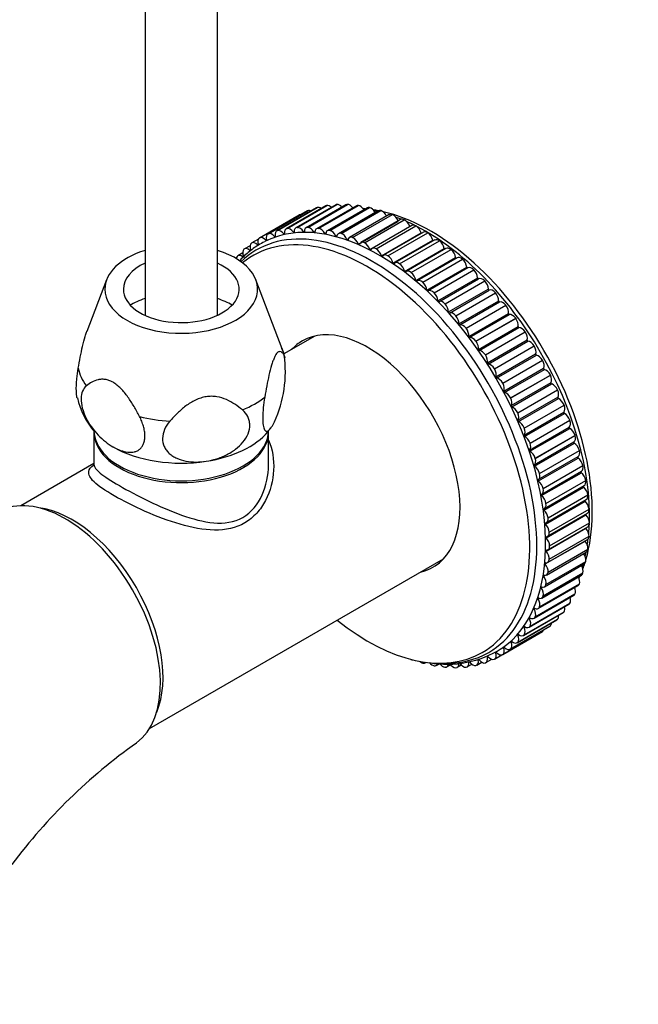
# Model space of a CAD drawing. Units: millimetres. Extents: x 0 to 837, y 0 to 1618.
# Drawn here: x 193 to 270, y 127 to 249 of the extents above; entities that cross this region are included whole.
import ezdxf
from ezdxf import colors
from ezdxf.entities.mleader import LeaderData, LeaderLine
from ezdxf.math import Vec2, Vec3

# ---------------------------------------------------------------- set-up
doc = ezdxf.new("R2010")
doc.units = ezdxf.units.MM
doc.layers.add('DV7_Défaut', color=7, linetype='Continuous')
doc.layers.add('Défaut', color=7, linetype='Continuous')

# ---------------------------------------------------------------- blocks, each defined once
blk = doc.blocks.new('_DOT')
at = {"color": 0}
blk.add_line((0, 0), (-1, 0), dxfattribs=at)
at = {"color": 0, "const_width": 0.333}
blk.add_lwpolyline([(-0.1665, 0, 1), (0.1665, 0, 1)], format="xyb", close=True, dxfattribs=at)
blk = doc.blocks.new('SE6')
at = {"layer": 'DV7_Défaut', "color": 7, "linetype": 'Continuous'}
for p, q in [((208.36, 590.23), (208.36, 212.62)), ((217.36, 212.62), (217.36, 590.23)), ((228.58, 225.6), (223.63, 222.74)), ((223.67, 222.76), (228.62, 225.62)), ((223.68, 222.76), (228.63, 225.62)), ((229.69, 225.98), (224.74, 223.12)), ((224.82, 223.16), (229.77, 226.01)), ((224.82, 223.16), (229.77, 226.01)), ((230.85, 226.24), (225.91, 223.38)), ((226.02, 223.42), (230.97, 226.28)), ((226.03, 223.42), (230.98, 226.28)), ((232.07, 226.37), (227.12, 223.51)), ((227.28, 223.56), (232.23, 226.41)), ((227.29, 223.56), (232.24, 226.41)), ((233.34, 226.37), (228.39, 223.51)), ((228.59, 223.56), (233.54, 226.42)), ((228.59, 223.56), (233.54, 226.42)), ((228.62, 225.62), (228.63, 225.62)), ((234.64, 226.25), (229.69, 223.39)), ((229.77, 226.01), (229.77, 226.01)), ((229.94, 223.43), (234.89, 226.29)), ((229.94, 223.43), (234.89, 226.29)), ((230.97, 226.28), (230.98, 226.28)), ((235.98, 226), (231.03, 223.14)), ((231.33, 223.18), (236.28, 226.04)), ((231.33, 223.18), (236.28, 226.04)), ((232.23, 226.41), (232.24, 226.41)), ((237.35, 225.63), (232.4, 222.77)), ((232.74, 222.79), (237.69, 225.65)), ((232.75, 222.79), (237.7, 225.65)), ((233.54, 226.42), (233.54, 226.42)), ((234.89, 226.29), (234.89, 226.29)), ((236.28, 226.04), (236.28, 226.04)), ((237.69, 225.65), (237.7, 225.65)), ((222.59, 222.24), (227.54, 225.1)), ((222.6, 222.24), (227.55, 225.1)), ((227.54, 225.1), (227.55, 225.1)), ((238.74, 225.14), (233.79, 222.28)), ((234.18, 222.28), (239.13, 225.14)), ((234.18, 222.28), (239.13, 225.14)), ((234.9, 221.49), (239.85, 224.35)), ((240.15, 224.52), (235.2, 221.66)), ((235.64, 221.65), (240.59, 224.51)), ((235.64, 221.65), (240.59, 224.5)), ((239.13, 225.14), (239.13, 225.14)), ((240.59, 224.51), (240.59, 224.5)), ((224.82, 223.16), (224.82, 223.16)), ((226.02, 223.42), (226.03, 223.42)), ((226.81, 222.95), (226.92, 223.01)), ((227.28, 223.56), (227.29, 223.56)), ((228.07, 223.03), (228.18, 223.09)), ((228.59, 223.56), (228.59, 223.56)), ((229.37, 222.97), (229.49, 223.04)), ((229.94, 223.43), (229.94, 223.43)), ((230.71, 222.79), (230.85, 222.87)), ((231.33, 223.18), (231.33, 223.18)), ((236.33, 220.82), (241.28, 223.67)), ((241.56, 223.79), (236.61, 220.93)), ((237.1, 220.89), (242.05, 223.75)), ((237.1, 220.89), (242.05, 223.75)), ((237.76, 220.02), (242.71, 222.88)), ((242.98, 222.95), (238.03, 220.09)), ((238.56, 220.01), (243.51, 222.87)), ((238.56, 220.02), (243.51, 222.87)), ((242.05, 223.75), (242.05, 223.75)), ((243.51, 222.87), (243.51, 222.87)), ((222.46, 222.1), (221.62, 221.62)), ((222.59, 222.24), (222.6, 222.24)), ((223.37, 221.97), (223.46, 222.02)), ((223.67, 222.76), (223.68, 222.76)), ((224.45, 222.42), (224.55, 222.48)), ((225.6, 222.75), (225.7, 222.81)), ((232.08, 222.48), (232.24, 222.57)), ((232.74, 222.79), (232.75, 222.79)), ((233.48, 222.05), (233.67, 222.16)), ((234.18, 222.28), (234.18, 222.28)), ((235.64, 221.65), (235.64, 221.65)), ((239.19, 219.11), (244.14, 221.97)), ((244.39, 221.99), (239.44, 219.13)), ((240.02, 219.03), (244.97, 221.89)), ((240.02, 219.03), (244.97, 221.88)), ((244.97, 221.89), (244.97, 221.88)), ((220.65, 220.83), (220.65, 220.83)), ((221.42, 221.28), (220.72, 220.88)), ((221.4, 220.7), (221.48, 220.75)), ((221.59, 221.6), (221.59, 221.6)), ((222.35, 221.39), (222.43, 221.45)), ((237.1, 220.89), (237.1, 220.89)), ((240.62, 218.09), (245.57, 220.95)), ((245.78, 220.93), (240.83, 218.07)), ((241.47, 217.93), (246.42, 220.79)), ((241.47, 217.93), (246.42, 220.79)), ((246.42, 220.79), (246.42, 220.79)), ((219.8, 219.95), (219.8, 219.95)), ((220.51, 220.38), (219.89, 220.03)), ((220.52, 219.88), (220.61, 219.93)), ((238.56, 220.02), (238.56, 220.01)), ((242.03, 216.97), (246.98, 219.83)), ((247.16, 219.77), (242.21, 216.91)), ((242.9, 216.73), (247.85, 219.59)), ((242.9, 216.73), (247.85, 219.59)), ((247.85, 219.59), (247.85, 219.59)), ((240.02, 219.03), (240.02, 219.03)), ((243.42, 215.75), (248.37, 218.61)), ((248.52, 218.51), (243.57, 215.66)), ((244.3, 215.43), (249.25, 218.29)), ((244.3, 215.43), (249.25, 218.29)), ((249.25, 218.29), (249.25, 218.29)), ((203.58, 217.05), (201.12, 210.62)), ((225.43, 208.46), (222.13, 217.05)), ((241.47, 217.93), (241.47, 217.93)), ((242.9, 216.73), (242.9, 216.73)), ((244.78, 214.44), (249.73, 217.29)), ((244.9, 214.32), (249.85, 217.17)), ((245.67, 214.04), (250.62, 216.9)), ((245.67, 214.04), (250.62, 216.9)), ((250.62, 216.9), (250.62, 216.9)), ((246.1, 213.04), (251.05, 215.89)), ((246.22, 212.91), (251.17, 215.76)), ((244.3, 215.43), (244.3, 215.43)), ((247, 212.56), (251.95, 215.42)), ((247, 212.57), (251.95, 215.42)), ((247.39, 211.55), (252.34, 214.41)), ((247.5, 211.42), (252.45, 214.28)), ((251.95, 215.42), (251.95, 215.42)), ((245.67, 214.04), (245.67, 214.04)), ((248.28, 211.01), (253.23, 213.87)), ((248.28, 211.01), (253.23, 213.87)), ((253.23, 213.87), (253.23, 213.87)), ((247, 212.57), (247, 212.56)), ((248.62, 210), (253.57, 212.86)), ((248.73, 209.86), (253.68, 212.71)), ((249.51, 209.39), (254.46, 212.25)), ((249.52, 209.39), (254.47, 212.24)), ((254.46, 212.25), (254.47, 212.24)), ((248.28, 211.01), (248.28, 211.01)), ((249.81, 208.38), (254.76, 211.24)), ((249.91, 208.23), (254.86, 211.09)), ((229.47, 210.05), (225.64, 207.84)), ((249.51, 209.39), (249.52, 209.39)), ((250.69, 207.7), (255.64, 210.56)), ((250.69, 207.7), (255.64, 210.56)), ((250.93, 206.7), (255.88, 209.56)), ((251.03, 206.55), (255.98, 209.41)), ((255.64, 210.56), (255.64, 210.56)), ((251.8, 205.96), (256.75, 208.82)), ((251.81, 205.96), (256.75, 208.82)), ((256.75, 208.82), (256.75, 208.82)), ((250.69, 207.7), (250.69, 207.7)), ((251.99, 204.97), (256.94, 207.83)), ((252.08, 204.81), (257.03, 207.67)), ((252.85, 204.17), (257.8, 207.03)), ((252.85, 204.17), (257.8, 207.03)), ((257.8, 207.03), (257.8, 207.03)), ((251.8, 205.96), (251.81, 205.96)), ((252.98, 203.2), (257.93, 206.06)), ((253.07, 203.04), (258.02, 205.9)), ((253.82, 202.34), (258.77, 205.2)), ((253.82, 202.35), (258.77, 205.2)), ((258.77, 205.2), (258.77, 205.2)), ((252.85, 204.17), (252.85, 204.17)), ((253.9, 201.4), (258.85, 204.25)), ((253.98, 201.23), (258.93, 204.09)), ((254.71, 200.49), (259.66, 203.35)), ((254.71, 200.49), (259.66, 203.35)), ((259.66, 203.35), (259.66, 203.35)), ((253.82, 202.35), (253.82, 202.34)), ((254.74, 199.57), (259.69, 202.43)), ((254.81, 199.4), (259.76, 202.26)), ((255.52, 198.61), (260.47, 201.47)), ((255.52, 198.61), (260.47, 201.47)), ((260.47, 201.47), (260.47, 201.47)), ((254.71, 200.49), (254.71, 200.49)), ((255.5, 197.72), (260.45, 200.58)), ((255.56, 197.56), (260.51, 200.42)), ((256.25, 196.72), (261.2, 199.58)), ((256.25, 196.73), (261.2, 199.58)), ((261.2, 199.58), (261.2, 199.58)), ((223.87, 198.45), (224, 198.62)), ((255.52, 198.61), (255.52, 198.61)), ((256.17, 195.87), (261.12, 198.73)), ((256.22, 195.71), (261.17, 198.56)), ((202.01, 198.08), (202.01, 194.05)), ((223.61, 198.11), (223.75, 198.3)), ((223.71, 194.05), (223.71, 198.08)), ((256.88, 194.83), (261.83, 197.69)), ((256.88, 194.84), (261.83, 197.69)), ((261.83, 197.69), (261.83, 197.69)), ((256.25, 196.73), (256.25, 196.72)), ((256.75, 194.02), (261.7, 196.88)), ((256.8, 193.85), (261.75, 196.71)), ((256.88, 194.84), (256.88, 194.83)), ((257.26, 192.19), (262.21, 195.05)), ((257.28, 192.02), (262.23, 194.87)), ((257.43, 192.95), (262.38, 195.81)), ((257.43, 192.95), (262.38, 195.81)), ((262.38, 195.81), (262.38, 195.81)), ((202.01, 194.19), (192.91, 188.94)), ((257.87, 191.08), (262.82, 193.94)), ((257.87, 191.08), (262.82, 193.94)), ((262.82, 193.94), (262.82, 193.94)), ((257.43, 192.95), (257.43, 192.95)), ((257.67, 190.2), (262.62, 193.05)), ((257.69, 190.39), (262.64, 193.24)), ((257.87, 191.08), (257.87, 191.08)), ((257.96, 188.41), (262.91, 191.26)), ((258.03, 188.6), (262.98, 191.46)), ((258.22, 189.24), (263.17, 192.1)), ((258.22, 189.24), (263.17, 192.09)), ((263.17, 192.1), (263.17, 192.09)), ((258.48, 187.43), (263.43, 190.29)), ((258.48, 187.43), (263.43, 190.28)), ((263.43, 190.29), (263.43, 190.28)), ((258.15, 186.65), (263.1, 189.51)), ((258.22, 189.24), (258.22, 189.24)), ((258.28, 186.85), (263.23, 189.71)), ((258.24, 184.94), (263.19, 187.8)), ((258.42, 185.14), (263.37, 188)), ((258.48, 187.43), (258.48, 187.43)), ((258.63, 185.66), (263.58, 188.52)), ((258.63, 185.66), (263.58, 188.51)), ((263.58, 188.52), (263.58, 188.51)), ((258.24, 183.29), (263.19, 186.15)), ((258.47, 183.48), (263.42, 186.34)), ((258.68, 183.94), (263.63, 186.8)), ((258.68, 183.94), (263.63, 186.8)), ((263.63, 186.8), (263.63, 186.8)), ((258.63, 185.66), (258.63, 185.66)), ((258.63, 182.28), (263.58, 185.14)), ((258.63, 182.28), (263.58, 185.14)), ((263.58, 185.14), (263.58, 185.14)), ((258.14, 181.7), (263.09, 184.55)), ((258.42, 181.88), (263.37, 184.73)), ((258.68, 183.94), (258.68, 183.94)), ((258.28, 180.33), (263.22, 183.19)), ((258.48, 180.68), (263.43, 183.54)), ((258.48, 180.69), (263.43, 183.54)), ((263.43, 183.54), (263.43, 183.54)), ((208.91, 161.23), (245.47, 182.33)), ((258.03, 178.86), (262.98, 181.72)), ((258.22, 179.16), (263.17, 182.02)), ((258.22, 179.16), (263.17, 182.02)), ((258.63, 182.28), (258.63, 182.28)), ((263.17, 182.02), (263.17, 182.02)), ((257.69, 177.47), (262.64, 180.33)), ((257.87, 177.73), (262.82, 180.58)), ((257.87, 177.72), (262.82, 180.58)), ((257.93, 180.17), (258.14, 180.29)), ((258.48, 180.69), (258.48, 180.68)), ((262.82, 180.58), (262.82, 180.58)), ((257.26, 176.17), (262.21, 179.02)), ((257.43, 176.37), (262.38, 179.23)), ((257.43, 176.37), (262.38, 179.23)), ((257.63, 178.73), (257.8, 178.82)), ((258.22, 179.16), (258.22, 179.16)), ((262.38, 179.23), (262.38, 179.23)), ((256.74, 174.95), (261.68, 177.81)), ((256.88, 175.11), (261.83, 177.97)), ((256.88, 175.12), (261.83, 177.97)), ((257.87, 177.73), (257.87, 177.72)), ((261.83, 177.97), (261.83, 177.97)), ((256.12, 173.83), (261.07, 176.69)), ((256.25, 173.96), (261.2, 176.82)), ((256.25, 173.96), (261.2, 176.82)), ((257.24, 177.36), (257.38, 177.44)), ((257.43, 176.37), (257.43, 176.37)), ((261.2, 176.82), (261.2, 176.82)), ((255.42, 172.82), (260.37, 175.68)), ((255.52, 172.91), (260.47, 175.77)), ((255.52, 172.91), (260.47, 175.77)), ((256.75, 176.09), (256.88, 176.16)), ((256.88, 175.12), (256.88, 175.11)), ((260.47, 175.77), (260.47, 175.77)), ((253.77, 171.11), (258.72, 173.97)), ((253.82, 171.14), (258.77, 174)), ((253.82, 171.15), (258.77, 174)), ((254.64, 171.91), (259.59, 174.77)), ((254.71, 171.97), (259.66, 174.83)), ((254.71, 171.97), (259.66, 174.83)), ((255.5, 173.83), (255.6, 173.89)), ((256.17, 174.91), (256.28, 174.97)), ((256.25, 173.96), (256.25, 173.96)), ((258.77, 174), (258.77, 174)), ((259.66, 174.83), (259.66, 174.83)), ((252.83, 170.43), (257.78, 173.29)), ((252.85, 170.44), (257.8, 173.3)), ((252.85, 170.44), (257.8, 173.3)), ((254.74, 172.86), (254.84, 172.92)), ((255.52, 172.91), (255.52, 172.91)), ((257.8, 173.3), (257.8, 173.3)), ((253.9, 172), (254, 172.05)), ((254.71, 171.97), (254.71, 171.97)), ((251.83, 169.87), (252.73, 170.39)), ((251.99, 170.63), (252.08, 170.68)), ((252.85, 170.44), (252.85, 170.44)), ((252.98, 171.25), (253.08, 171.31)), ((253.82, 171.15), (253.82, 171.14)), ((241.47, 169.82), (241.47, 169.82)), ((242.9, 169.37), (242.89, 169.37)), ((243.21, 169.4), (243.33, 169.47)), ((244.3, 169.05), (244.3, 169.05)), ((244.57, 169.09), (244.99, 169.33)), ((245.89, 168.91), (246.36, 169.17)), ((247.18, 168.85), (247.69, 169.14)), ((248.42, 168.92), (248.99, 169.24)), ((249.51, 169.07), (249.51, 169.07)), ((249.61, 169.11), (250.25, 169.48)), ((249.81, 169.74), (249.89, 169.79)), ((250.69, 169.4), (250.69, 169.4)), ((250.75, 169.43), (251.48, 169.85)), ((250.93, 170.12), (251.02, 170.17)), ((251.8, 169.86), (251.8, 169.86)), ((245.67, 168.86), (245.66, 168.86)), ((247, 168.8), (247, 168.8)), ((248.28, 168.87), (248.28, 168.87))]:
    blk.add_line(p, q, dxfattribs=at)
for centre, radius, start, end in [((233.91, 213.56), 12.44, 81.8206, 82.5474), ((233.91, 213.56), 12.44, 74.7494, 76.2949), ((221.38, 206.55), 4.45, 9.3747, 25.8782), ((211.07, 205.56), 14.74, 335.2056, 8.2006), ((209.42, 204.53), 9.73, 192.9671, 221.029), ((250.77, 184.35), 12.37, 345.6523, 347.1868), ((250.77, 184.35), 12.37, 339.2856, 340.0904), ((245.95, 181.88), 12.64, 259.9364, 302.1052), ((247.45, 102.75), 69.47, 125.3123, 143.2213)]:
    blk.add_arc(centre, radius, start, end, dxfattribs=at)
for centre, major_axis, start_param, end_param in [((237.46, 196.19), (14.65, -25.37), 0.03957, 3.112781), ((229.08, 224.73), (0.5, -0.866), 3.063916, 3.141593), ((229.08, 224.74), (-0.5, 0.866), 5.600834, 6.205403), ((230.19, 225.11), (0.5, -0.866), 2.99487, 3.141593), ((230.19, 225.12), (-0.5, 0.866), 5.406352, 6.136357), ((231.35, 225.37), (0.5, -0.866), 2.925824, 3.141593), ((231.36, 225.37), (-0.5, 0.866), 5.241542, 6.067311), ((232.57, 225.5), (0.5, -0.866), 2.856778, 3.141593), ((232.57, 225.5), (-0.5, 0.866), 5.093957, 5.998265), ((233.84, 225.51), (0.5, -0.866), 2.787732, 3.141593), ((233.84, 225.51), (-0.5, 0.866), 4.957786, 5.929219), ((235.14, 225.38), (0.5, -0.866), 2.718686, 3.141593), ((235.14, 225.38), (0.5, -0.866), 1.688179, 2.71858), ((236.48, 225.14), (0.5, -0.866), 2.64964, 3.141593), ((236.48, 225.14), (0.5, -0.866), 1.56629, 2.649534), ((243.83, 199.86), (14.25, -24.68), -3.600218, -3.568292), ((237.85, 224.76), (0.5, -0.866), 2.580594, 3.141593), ((237.85, 224.76), (0.5, -0.866), 1.449157, 2.580488), ((243.83, 199.86), (14.25, -24.68), 0.503979, 2.651897), ((228.04, 224.23), (-0.5, 0.866), 5.864594, 6.274449), ((243.21, 199.51), (14.44, -25.02), -3.704477, -3.699478), ((239.24, 224.27), (0.5, -0.866), 2.511548, 3.141593), ((239.24, 224.27), (0.5, -0.866), 1.337097, 2.511442), ((243.21, 199.51), (14.44, -25.02), -3.78101, -3.746724), ((240.65, 223.66), (0.5, -0.866), 2.442502, 3.141593), ((240.65, 223.66), (0.5, -0.866), 1.268051, 2.442396), ((243.21, 199.51), (14.44, -25.02), -3.860898, -3.813001), ((236.66, 195.73), (14.44, -25.02), 0, 3.28623), ((236.05, 195.37), (14.25, -24.68), 0, 3.238942), ((224.14, 221.88), (-0.5, 0.866), 5.031058, 6.205403), ((225.24, 222.26), (0.5, -0.866), 2.99487, 4.169215), ((225.24, 222.26), (-0.5, 0.866), 4.962012, 6.136357), ((226.41, 222.51), (0.5, -0.866), 2.925824, 4.100169), ((226.41, 222.51), (-0.5, 0.866), 4.892966, 6.067311), ((226.85, 223), (-0.05, 0.0866), 1.751373, 4.031123), ((227.62, 222.64), (0.5, -0.866), 2.856778, 4.031123), ((227.62, 222.64), (-0.5, 0.866), 4.82392, 5.998265), ((228.11, 223.06), (-0.05, 0.0866), 1.682327, 3.962077), ((228.89, 222.65), (0.5, -0.866), 2.787732, 3.962077), ((228.89, 222.65), (-0.5, 0.866), 4.754874, 5.929219), ((229.42, 223.01), (-0.05, 0.0866), 1.613281, 3.893031), ((230.19, 222.53), (0.5, -0.866), 2.718686, 3.893031), ((230.19, 222.53), (-0.5, 0.866), 4.685828, 5.860173), ((231.53, 222.28), (0.5, -0.866), 2.64964, 3.823985), ((231.54, 222.28), (-0.5, 0.866), 4.616782, 5.791127), ((232.9, 221.91), (0.5, -0.866), 2.580594, 3.754939), ((241.34, 223.67), (-0.05, 0.0866), 1.268051, 1.675871), ((242.06, 222.92), (0.5, -0.866), 2.373456, 3.141593), ((242.06, 222.92), (0.5, -0.866), 1.199005, 2.373351), ((243.21, 199.51), (14.44, -25.02), 0.747682, 2.406958), ((242.77, 222.87), (-0.05, 0.0866), 1.199005, 1.961315), ((243.48, 222.08), (0.5, -0.866), 2.30441, 3.141593), ((243.48, 222.08), (0.5, -0.866), 1.129959, 2.304305), ((222.12, 220.75), (0.5, -0.866), 2.027557, 3.201902), ((223.09, 221.37), (0.5, -0.866), 3.132962, 4.307307), ((223.09, 221.37), (-0.5, 0.866), 5.100104, 6.274449), ((224.13, 221.88), (0.5, -0.866), 3.063916, 4.238261), ((223.39, 222.03), (-0.05, 0.0866), 1.958511, 4.238261), ((224.49, 222.48), (-0.05, 0.0866), 1.889465, 4.169215), ((225.64, 222.8), (-0.05, 0.0866), 1.820419, 4.100169), ((230.76, 222.82), (-0.05, 0.0866), 1.544235, 3.823985), ((232.14, 222.5), (-0.05, 0.0866), 1.475189, 3.754939), ((232.9, 221.91), (-0.5, 0.866), 4.547736, 5.722081), ((233.54, 222.06), (-0.05, 0.0866), 1.406143, 3.685893), ((234.29, 221.41), (0.5, -0.866), 2.511548, 3.685893), ((234.29, 221.41), (-0.5, 0.866), 4.47869, 5.653035), ((235.7, 220.8), (0.5, -0.866), 2.442502, 3.616847), ((235.7, 220.8), (-0.5, 0.866), 4.409644, 5.583989), ((244.21, 221.96), (-0.05, 0.0866), 1.129959, 2.22306), ((244.89, 221.12), (0.5, -0.866), 2.235364, 3.141593), ((244.89, 221.12), (0.5, -0.866), 1.060913, 2.235259), ((212.86, 215.87), (-9.5, 0), 5.205858, 6.283185), ((212.86, 215.87), (-9.5, 0), 0, 4.21892), ((221.21, 220.01), (-0.5, 0.866), 0.129461, 1.303806), ((221.22, 220.01), (0.5, -0.866), 2.096603, 3.270948), ((222.12, 220.75), (-0.5, 0.866), 0.060415, 1.23476), ((221.41, 220.77), (-0.05, 0.0866), 2.096603, 4.376353), ((222.37, 221.46), (-0.05, 0.0866), 2.027557, 4.307307), ((234.96, 221.5), (-0.05, 0.0866), 1.337097, 3.616847), ((236.39, 220.82), (-0.05, 0.0866), 1.268051, 3.547801), ((237.11, 220.07), (0.5, -0.866), 2.373456, 3.547801), ((237.11, 220.07), (-0.5, 0.866), 4.340598, 5.514943), ((245.64, 220.94), (-0.05, 0.0866), 1.060913, 2.469883), ((246.28, 220.06), (0.5, -0.866), 2.166318, 3.141593), ((246.29, 220.06), (0.5, -0.866), 0.991867, 2.166213), ((220.39, 219.16), (-0.5, 0.866), 0.198507, 0.64583), ((220.39, 219.16), (0.5, -0.866), 2.165649, 3.339994), ((220.54, 219.96), (-0.05, 0.0866), 2.165649, 3.141593), ((237.82, 220.02), (-0.05, 0.0866), 1.199005, 3.478755), ((238.53, 219.22), (0.5, -0.866), 2.30441, 3.478755), ((238.53, 219.22), (-0.5, 0.866), 4.271552, 5.445897), ((239.94, 218.27), (0.5, -0.866), 2.235364, 3.409709), ((247.05, 219.81), (-0.05, 0.0866), 0.991867, 2.707248), ((247.66, 218.9), (0.5, -0.866), 2.097272, 3.141593), ((247.67, 218.9), (0.5, -0.866), 0.922821, 2.097167), ((212.86, 215.87), (-7.2, 0), 5.387521, 6.283185), ((212.86, 215.87), (-7.2, 0), 0, 4.037257), ((239.26, 219.1), (-0.05, 0.0866), 1.129959, 3.409709), ((239.94, 218.27), (-0.5, 0.866), 4.202506, 5.376851), ((240.69, 218.08), (-0.05, 0.0866), 1.060913, 3.340663), ((241.33, 217.21), (0.5, -0.866), 2.166318, 3.340663), ((248.44, 218.58), (-0.05, 0.0866), 0.922821, 2.939035), ((249.02, 217.65), (0.5, -0.866), 2.028226, 3.141593), ((249.02, 217.65), (0.5, -0.866), 0.853775, 2.028121), ((241.34, 217.2), (-0.5, 0.866), 4.13346, 5.307805), ((242.1, 216.95), (-0.05, 0.0866), 0.991867, 3.271617), ((242.71, 216.05), (0.5, -0.866), 2.097272, 3.271617), ((242.72, 216.04), (-0.5, 0.866), 4.064414, 5.238759), ((249.8, 217.26), (0.05, -0.0866), 3.995368, 6.275118), ((250.34, 216.3), (-0.5, 0.866), 5.100773, 6.275118), ((250.35, 216.3), (0.5, -0.866), 0.784729, 1.959075), ((243.49, 215.72), (-0.05, 0.0866), 0.922821, 3.202571), ((244.07, 214.79), (0.5, -0.866), 2.028226, 3.202571), ((251.12, 215.85), (0.05, -0.0866), 3.926322, 6.206072), ((251.63, 214.88), (-0.5, 0.866), 5.031727, 6.206072), ((212.86, 210.15), (9.08, 0), 2.08959, 2.356194), ((212.86, 210.15), (9.08, 0), 0.797022, 1.052003), ((244.07, 214.79), (-0.5, 0.866), 3.995368, 5.169713), ((244.85, 214.4), (-0.05, 0.0866), 0.853775, 3.133525), ((245.39, 213.45), (-0.5, 0.866), 5.100773, 6.275118), ((251.63, 214.88), (0.5, -0.866), 0.715683, 1.890029), ((252.41, 214.37), (0.05, -0.0866), 3.857276, 6.137026), ((252.87, 213.38), (-0.5, 0.866), 4.962681, 6.137026), ((245.4, 213.44), (-0.5, 0.866), 3.926322, 5.100667), ((252.87, 213.37), (0.5, -0.866), 0.646637, 1.820983), ((246.17, 213), (-0.05, 0.0866), 0.784729, 3.064479), ((246.68, 212.02), (-0.5, 0.866), 5.031727, 6.206072), ((246.68, 212.02), (-0.5, 0.866), 3.857276, 5.031621), ((253.64, 212.81), (0.05, -0.0866), 3.78823, 6.06798), ((254.06, 211.81), (-0.5, 0.866), 4.893635, 6.06798), ((254.06, 211.8), (0.5, -0.866), 0.577591, 1.751937), ((236.05, 195.37), (-8.12, 14.07), 2.965955, 6.283185), ((247.46, 211.51), (-0.05, 0.0866), 0.715683, 2.995433), ((247.92, 210.52), (-0.5, 0.866), 4.962681, 6.137026), ((247.92, 210.52), (-0.5, 0.866), 3.78823, 4.962575), ((254.83, 211.18), (0.05, -0.0866), 3.719184, 5.998934), ((255.2, 210.18), (-0.5, 0.866), 4.824589, 5.998934), ((236.05, 195.37), (-8.12, 14.07), 0, 0.175637), ((238.17, 196.6), (-8.13, 14.07), 0.130916, 0.175637), ((248.69, 209.95), (-0.05, 0.0866), 0.646637, 2.926387), ((249.11, 208.95), (-0.5, 0.866), 4.893635, 6.06798), ((249.12, 208.95), (-0.5, 0.866), 3.719184, 4.893529), ((255.2, 210.17), (0.5, -0.866), 0.508545, 1.682891), ((255.95, 209.5), (0.05, -0.0866), 3.650138, 5.929888), ((256.28, 208.49), (-0.5, 0.866), 4.755543, 5.929888), ((212.86, 206.85), (12.88, 0), 0.109169, 0.217905), ((249.88, 208.32), (-0.05, 0.0866), 0.577591, 2.857341), ((250.25, 207.32), (-0.5, 0.866), 4.824589, 5.998934), ((256.28, 208.49), (0.5, -0.866), 0.439499, 1.613845), ((250.25, 207.32), (-0.5, 0.866), 3.650138, 4.824483), ((257.01, 207.76), (0.05, -0.0866), 3.581092, 5.860842), ((257.28, 206.76), (0.5, -0.866), 1.544904, 2.719249), ((257.29, 206.76), (0.5, -0.866), 0.370453, 1.544799), ((212.86, 206.85), (-12.88, 0), 0.109169, 0.414429), ((251, 206.64), (-0.05, 0.0866), 0.508545, 2.788295), ((251.33, 205.64), (-0.5, 0.866), 4.755543, 5.929888), ((251.33, 205.63), (-0.5, 0.866), 3.581092, 4.755437), ((258, 205.99), (0.05, -0.0866), 3.512046, 5.791796), ((258.22, 205), (0.5, -0.866), 1.475858, 2.650203), ((252.06, 204.91), (-0.05, 0.0866), 0.439499, 2.719249), ((252.34, 203.91), (-0.5, 0.866), 4.686497, 5.860842), ((258.22, 205), (0.5, -0.866), 0.301407, 1.475753), ((252.34, 203.9), (0.5, -0.866), 0.370453, 1.544799), ((258.91, 204.18), (0.05, -0.0866), 3.443, 5.72275), ((259.09, 203.21), (0.5, -0.866), 1.406812, 2.581157), ((259.09, 203.2), (0.5, -0.866), 0.232361, 1.406707), ((212.86, 206.85), (12.88, 0), 5.345157, 5.650417), ((253.05, 203.13), (-0.05, 0.0866), 0.370453, 2.650203), ((253.27, 202.14), (-0.5, 0.866), 4.617451, 5.791796), ((253.28, 202.14), (0.5, -0.866), 0.301407, 1.475753), ((259.75, 202.35), (0.05, -0.0866), 3.373954, 5.653704), ((259.87, 201.39), (0.5, -0.866), 1.337766, 2.512111), ((253.96, 201.32), (-0.05, 0.0866), 0.301407, 2.581157), ((254.14, 200.35), (-0.5, 0.866), 4.548405, 5.72275), ((259.87, 201.39), (0.5, -0.866), 0.163315, 1.337661), ((212.86, 206.85), (-12.88, 0), 1.156367, 1.461627), ((254.14, 200.34), (0.5, -0.866), 0.232361, 1.406707), ((260.5, 200.5), (0.05, -0.0866), 3.304908, 5.584658), ((260.57, 199.57), (0.5, -0.866), 1.26872, 2.443065), ((260.57, 199.56), (0.5, -0.866), 0.094269, 1.268615), ((254.8, 199.49), (-0.05, 0.0866), 0.232361, 2.512111), ((254.92, 198.53), (-0.5, 0.866), 4.479359, 5.653704), ((254.92, 198.53), (0.5, -0.866), 0.163315, 1.337661), ((261.17, 198.65), (0.05, -0.0866), 3.235862, 5.515612), ((261.19, 197.74), (0.5, -0.866), 1.199674, 2.374019), ((212.86, 198.31), (-10.85, 0), 0, 3.141593), ((212.86, 198.08), (-10.85, 0), 6.264741, 6.283185), ((212.86, 198.08), (-10.85, 0), 0, 3.160037), ((212.86, 201.17), (12, 0), 4.974188, 5.830265), ((255.55, 197.64), (-0.05, 0.0866), 0.163315, 2.443065), ((255.62, 196.71), (-0.5, 0.866), 4.410313, 5.584658), ((261.19, 197.74), (0.5, -0.866), 0.025223, 1.199569), ((212.86, 201.17), (12, 0), 3.926991, 4.974188), ((255.62, 196.71), (0.5, -0.866), 0.094269, 1.268615), ((261.75, 196.79), (0.05, -0.0866), 3.166816, 5.446566), ((261.71, 195.92), (0.5, -0.866), 1.130628, 2.304973), ((256.22, 195.79), (-0.05, 0.0866), 0.094269, 2.374019), ((256.24, 194.88), (-0.5, 0.866), 4.341267, 5.515612), ((256.24, 194.88), (0.5, -0.866), 0.025223, 1.199569), ((262.24, 194.95), (0.05, -0.0866), 3.287052, 5.37752), ((261.71, 195.92), (-0.5, 0.866), 3.141593, 4.272115), ((262.14, 194.11), (0.5, -0.866), 1.061582, 2.235927), ((256.8, 193.93), (-0.05, 0.0866), 0.025223, 2.304973), ((256.76, 193.06), (-0.5, 0.866), 4.272221, 5.446566), ((262.14, 194.11), (-0.5, 0.866), 3.141593, 4.203069), ((256.76, 193.06), (-0.5, 0.866), 3.09777, 4.272115), ((262.63, 193.13), (0.05, -0.0866), 3.517954, 5.308474), ((262.48, 192.33), (0.5, -0.866), 0.992536, 2.166881), ((257.29, 192.09), (0.05, -0.0866), 3.09777, 5.37752), ((257.19, 191.25), (-0.5, 0.866), 4.203175, 5.37752), ((257.19, 191.25), (-0.5, 0.866), 3.028724, 4.203069), ((262.92, 191.33), (0.05, -0.0866), 3.75361, 5.239428), ((262.73, 190.58), (0.5, -0.866), 0.92349, 2.097835), ((262.48, 192.33), (-0.5, 0.866), 3.141593, 4.134023), ((198.43, 173.65), (8.38, -14.51), 0.057515, 3.08415), ((257.68, 190.27), (0.05, -0.0866), 3.028724, 5.308474), ((257.53, 189.47), (-0.5, 0.866), 4.134129, 5.308474), ((262.73, 190.58), (-0.5, 0.866), 3.141593, 4.064977), ((199.28, 174.14), (-8, 13.86), 3.55231, 5.872468), ((257.97, 188.47), (0.05, -0.0866), 2.959678, 5.239428), ((257.53, 189.47), (-0.5, 0.866), 2.959678, 4.134023), ((263.12, 189.57), (0.05, -0.0866), 3.997653, 5.170382), ((262.87, 188.87), (0.5, -0.866), 0.854444, 2.028789), ((257.78, 187.72), (-0.5, 0.866), 4.065083, 5.239428), ((257.78, 187.72), (-0.5, 0.866), 2.890632, 4.064977), ((263.22, 187.86), (0.05, -0.0866), 4.255044, 5.101336), ((262.92, 187.21), (0.5, -0.866), 0.785398, 1.959743), ((262.87, 188.87), (-0.5, 0.866), 3.141593, 3.995931), ((258.17, 186.72), (0.05, -0.0866), 2.890632, 5.170382), ((257.92, 186.01), (-0.5, 0.866), 3.996037, 5.170382), ((263.22, 186.2), (0.05, -0.0866), 4.533478, 5.03229), ((262.87, 185.6), (0.5, -0.866), 0.716352, 1.890697), ((262.92, 187.2), (-0.5, 0.866), 3.141593, 3.926885), ((243.21, 199.51), (14.44, -25.02), 0.687583, 0.741857), ((258.27, 185), (0.05, -0.0866), 2.821586, 5.101336), ((257.92, 186.01), (-0.5, 0.866), 2.821586, 3.995931), ((257.97, 184.35), (-0.5, 0.866), 3.926991, 5.101336), ((262.87, 185.6), (-0.5, 0.866), 3.141593, 3.857839), ((257.97, 184.35), (-0.5, 0.866), 2.75254, 3.926885), ((263.12, 184.6), (0.05, -0.0866), 4.846949, 4.963244), ((262.73, 184.06), (0.5, -0.866), 0.647306, 1.821651), ((243.21, 199.51), (14.44, -25.02), 0.621726, 0.658762), ((258.27, 183.34), (0.05, -0.0866), 2.75254, 5.03229), ((257.92, 182.74), (-0.5, 0.866), 3.857945, 5.03229), ((262.48, 182.59), (0.5, -0.866), 0.57826, 1.720921), ((243.21, 199.51), (14.44, -25.02), 0.559102, 0.581838), ((262.72, 184.06), (-0.5, 0.866), 3.141593, 3.788793), ((238.17, 196.6), (-8.13, 14.07), -3.31723, -3.272509), ((258.17, 181.75), (0.05, -0.0866), 2.683494, 4.963244), ((257.78, 181.2), (-0.5, 0.866), 3.788899, 4.963244), ((257.92, 182.74), (-0.5, 0.866), 2.683494, 3.857839), ((262.14, 181.2), (0.5, -0.866), 0.509214, 1.604808), ((243.83, 199.86), (14.25, -24.68), 0.442796, 0.480283), ((262.48, 182.59), (-0.5, 0.866), 3.141593, 3.719747), ((257.97, 180.22), (0.05, -0.0866), 2.614448, 4.894198), ((257.53, 179.73), (-0.5, 0.866), 3.719853, 4.894198), ((257.78, 181.2), (-0.5, 0.866), 2.614448, 3.788793), ((261.71, 179.89), (0.5, -0.866), 0.440168, 1.48421), ((243.83, 199.86), (14.25, -24.68), 0.377055, 0.393466), ((262.14, 181.2), (-0.5, 0.866), 3.141593, 3.650701), ((257.68, 178.76), (0.05, -0.0866), 2.545402, 4.825152), ((257.53, 179.73), (-0.5, 0.866), 2.545402, 3.719747), ((261.19, 178.68), (0.5, -0.866), 0.371122, 1.357875), ((261.71, 179.89), (-0.5, 0.866), 3.141593, 3.581655), ((257.19, 178.34), (-0.5, 0.866), 2.476356, 3.650701), ((257.19, 178.34), (-0.5, 0.866), 3.650807, 4.825152), ((261.18, 178.68), (-0.5, 0.866), 3.141593, 3.512609), ((256.76, 177.03), (-0.5, 0.866), 2.40731, 3.581655), ((257.29, 177.39), (0.05, -0.0866), 2.476356, 4.756106), ((256.76, 177.03), (-0.5, 0.866), 3.581761, 4.756106), ((259.87, 176.54), (0.5, -0.866), 0.23303, 1.079632), ((260.57, 177.56), (-0.5, 0.866), 3.141593, 3.443563), ((260.57, 177.56), (0.5, -0.866), 0.302076, 1.223973), ((256.24, 175.82), (-0.5, 0.866), 2.338264, 3.512609), ((256.8, 176.11), (0.05, -0.0866), 2.40731, 4.68706), ((256.24, 175.82), (0.5, -0.866), 0.371122, 1.545467), ((259.09, 175.63), (0.5, -0.866), 0.163984, 0.919884), ((259.87, 176.54), (-0.5, 0.866), 3.141593, 3.374517), ((236.05, 195.37), (14.25, -24.68), 5.30847, 6.283185), ((255.55, 173.84), (0.05, -0.0866), 2.269218, 4.548968), ((255.62, 174.7), (-0.5, 0.866), 2.269218, 3.443563), ((256.22, 174.93), (0.05, -0.0866), 2.338264, 4.618014), ((255.62, 174.7), (0.5, -0.866), 0.302076, 1.476421), ((258.22, 174.84), (-0.5, 0.866), 3.141593, 3.236425), ((258.22, 174.84), (0.5, -0.866), 0.094938, 0.734674), ((259.09, 175.63), (-0.5, 0.866), 3.141593, 3.305471), ((254.14, 172.78), (0.5, -0.866), 0.163984, 1.338329), ((254.8, 172.87), (0.05, -0.0866), 2.200172, 4.479922), ((254.92, 173.68), (-0.5, 0.866), 2.200172, 3.374517), ((254.92, 173.69), (0.5, -0.866), 0.23303, 1.407375), ((257.28, 174.16), (-0.5, 0.866), 3.141593, 3.167379), ((257.28, 174.16), (0.5, -0.866), 0.025892, 0.496162), ((253.27, 171.98), (0.5, -0.866), 0.094938, 1.269283), ((253.96, 172), (0.05, -0.0866), 2.131126, 4.410876), ((254.14, 172.78), (-0.5, 0.866), 2.131126, 3.305471), ((236.66, 195.73), (14.44, -25.02), 5.940955, 6.283185), ((251, 170.11), (0.05, -0.0866), 1.923988, 4.203738), ((251.33, 170.74), (-0.5, 0.866), 3.098439, 4.272784), ((252.06, 170.62), (0.05, -0.0866), 1.993034, 4.272784), ((252.33, 171.3), (-0.5, 0.866), 1.993034, 3.167379), ((252.34, 171.3), (0.5, -0.866), 0.025892, 1.200237), ((253.05, 171.25), (0.05, -0.0866), 2.06208, 4.34183), ((253.27, 171.98), (-0.5, 0.866), 2.06208, 3.236425), ((241.33, 170.7), (0.5, -0.866), -0.674609, -0.595627), ((241.33, 170.7), (-0.5, 0.866), 2.546071, 2.797107), ((242.71, 170.27), (0.5, -0.866), 5.213646, 5.756604), ((242.71, 170.27), (-0.5, 0.866), 2.615117, 3.335419), ((244.07, 169.96), (0.5, -0.866), 5.0185, 5.82565), ((244.07, 169.96), (-0.5, 0.866), 2.684163, 3.674053), ((245.39, 169.77), (0.5, -0.866), 4.892906, 5.894696), ((245.39, 169.77), (-0.5, 0.866), 2.753209, 3.927554), ((246.68, 169.71), (0.5, -0.866), 4.789397, 5.963742), ((246.68, 169.71), (-0.5, 0.866), 2.822255, 3.9966), ((247.92, 169.78), (0.5, -0.866), 4.858443, 6.032788), ((247.92, 169.78), (-0.5, 0.866), 2.891301, 4.065646), ((249.11, 169.98), (0.5, -0.866), 4.927489, 6.101834), ((249.11, 169.98), (-0.5, 0.866), 2.960347, 4.134692), ((249.87, 169.72), (0.05, -0.0866), 1.854942, 4.134692), ((250.25, 170.29), (0.5, -0.866), 4.996535, 6.17088), ((250.25, 170.29), (-0.5, 0.866), 3.029393, 4.203738), ((251.32, 170.73), (0.5, -0.866), 5.065581, 6.239926)]:
    blk.add_ellipse(centre, major_axis=major_axis, ratio=0.57735, start_param=start_param, end_param=end_param, dxfattribs=at)
for points, knots in [([(223.23, 221.76), (222.95, 221.62), (222.27, 221.28), (221.17, 220.46), (220.41, 219.73), (220.05, 219.34)], [0, 0, 0, 0, 0.213305, 0.608395, 1, 1, 1, 1]), ([(200.06, 206.04), (200.14, 206.5), (200.22, 206.97), (200.39, 207.88), (200.49, 208.33), (200.69, 209.2), (200.79, 209.62), (200.97, 210.19), (201.02, 210.37), (201.1, 210.58), (201.11, 210.61), (201.13, 210.65)], [0, 0, 0, 0, 0.276224, 0.276224, 0.552448, 0.552448, 0.828672, 0.828672, 0.966784, 0.966784, 1, 1, 1, 1]), ([(225.66, 207.66), (225.58, 207.78), (225.5, 207.89), (225.32, 208.05), (225.23, 208.1), (225.03, 208.11), (224.92, 208.07), (224.75, 207.9), (224.69, 207.82), (224.57, 207.64), (224.51, 207.53), (224.39, 207.26), (224.33, 207.11), (224.21, 206.78), (224.15, 206.6), (223.97, 206.03), (223.87, 205.61), (223.67, 204.74), (223.58, 204.29), (223.4, 203.38), (223.32, 202.92), (223.24, 202.45)], [0, 0, 0, 0, 0.125, 0.125, 0.25, 0.25, 0.375, 0.375, 0.4375, 0.4375, 0.5, 0.5, 0.5625, 0.5625, 0.625, 0.625, 0.75, 0.75, 0.875, 0.875, 1, 1, 1, 1]), ([(199.92, 202.3), (199.9, 202.38), (199.88, 202.47), (199.83, 202.82), (199.81, 203.14), (199.81, 203.7), (199.82, 203.89), (199.84, 204.29), (199.86, 204.51), (199.92, 205.16), (199.98, 205.6), (200.06, 206.04)], [0, 0, 0, 0, 0.111217, 0.111217, 0.407478, 0.407478, 0.555608, 0.555608, 0.703739, 0.703739, 1, 1, 1, 1]), ([(207.67, 200.05), (207.46, 200.46), (207.23, 200.88), (206.75, 201.69), (206.5, 202.08), (205.95, 202.84), (205.66, 203.2), (205.2, 203.67), (205.03, 203.82), (204.7, 204.08), (204.54, 204.19), (204.21, 204.39), (204.04, 204.46), (203.71, 204.58), (203.55, 204.62), (203.23, 204.67), (203.08, 204.67), (202.79, 204.66), (202.65, 204.63), (202.24, 204.54), (201.98, 204.44), (201.51, 204.18), (201.28, 204.02), (201.07, 203.86)], [0, 0, 0, 0, 0.125, 0.125, 0.25, 0.25, 0.375, 0.375, 0.4375, 0.4375, 0.5, 0.5, 0.5625, 0.5625, 0.625, 0.625, 0.6875, 0.6875, 0.75, 0.75, 0.875, 0.875, 1, 1, 1, 1]), ([(201.07, 203.86), (200.67, 203.54), (200.41, 202.98), (200.39, 201.53), (200.62, 200.68), (201.41, 199.09), (201.94, 198.35), (203.11, 197.13), (203.75, 196.63), (204.37, 196.27)], [0, 0, 0, 0, 0.25, 0.25, 0.5, 0.5, 0.75, 0.75, 1, 1, 1, 1]), ([(220.47, 200.86), (220.18, 201.1), (219.87, 201.34), (219.22, 201.77), (218.87, 201.97), (218.12, 202.3), (217.73, 202.42), (217.08, 202.53), (216.86, 202.55), (216.42, 202.55), (216.19, 202.53), (215.73, 202.46), (215.5, 202.41), (215.06, 202.27), (214.84, 202.18), (214.2, 201.87), (213.8, 201.63), (213.05, 201.07), (212.71, 200.76), (212.05, 200.13), (211.75, 199.8), (211.45, 199.46)], [0, 0, 0, 0, 0.125, 0.125, 0.25, 0.25, 0.375, 0.375, 0.4375, 0.4375, 0.5, 0.5, 0.5625, 0.5625, 0.625, 0.625, 0.75, 0.75, 0.875, 0.875, 1, 1, 1, 1]), ([(223.24, 202.45), (223.17, 202.01), (223.11, 201.57), (223.02, 200.71), (223, 200.3), (222.99, 199.56), (223.01, 199.24), (223.07, 198.85), (223.09, 198.74), (223.15, 198.55), (223.18, 198.47), (223.26, 198.33), (223.3, 198.29), (223.38, 198.22), (223.42, 198.2), (223.57, 198.19), (223.67, 198.23), (223.88, 198.42), (223.99, 198.56), (224.22, 198.91), (224.33, 199.13), (224.45, 199.38)], [0, 0, 0, 0, 0.125, 0.125, 0.25, 0.25, 0.375, 0.375, 0.4375, 0.4375, 0.5, 0.5, 0.5625, 0.5625, 0.625, 0.625, 0.75, 0.75, 0.875, 0.875, 1, 1, 1, 1]), ([(215.96, 194.48), (216.39, 194.54), (216.82, 194.64), (217.45, 194.84), (217.66, 194.91), (218.07, 195.08), (218.28, 195.17), (218.67, 195.37), (218.87, 195.47), (219.24, 195.7), (219.43, 195.83), (219.95, 196.23), (220.27, 196.52), (220.81, 197.18), (221.03, 197.53), (221.32, 198.26), (221.4, 198.63), (221.39, 199.18), (221.36, 199.36), (221.28, 199.7), (221.22, 199.87), (220.98, 200.34), (220.75, 200.62), (220.47, 200.86)], [0, 0, 0, 0, 0.125, 0.125, 0.1875, 0.1875, 0.25, 0.25, 0.3125, 0.3125, 0.375, 0.375, 0.5, 0.5, 0.625, 0.625, 0.75, 0.75, 0.8125, 0.8125, 0.875, 0.875, 1, 1, 1, 1]), ([(204.37, 196.27), (204.69, 196.09), (205, 195.94), (205.62, 195.72), (205.92, 195.64), (206.5, 195.58), (206.78, 195.59), (207.16, 195.68), (207.29, 195.73), (207.52, 195.84), (207.62, 195.91), (207.82, 196.08), (207.91, 196.18), (208.07, 196.41), (208.13, 196.54), (208.24, 196.81), (208.28, 196.97), (208.33, 197.3), (208.35, 197.47), (208.34, 197.84), (208.33, 198.03), (208.26, 198.43), (208.22, 198.63), (208.1, 199.03), (208.03, 199.24), (207.87, 199.65), (207.77, 199.85), (207.67, 200.05)], [0, 0, 0, 0, 0.125, 0.125, 0.25, 0.25, 0.375, 0.375, 0.4375, 0.4375, 0.5, 0.5, 0.5625, 0.5625, 0.625, 0.625, 0.6875, 0.6875, 0.75, 0.75, 0.8125, 0.8125, 0.875, 0.875, 0.9375, 0.9375, 1, 1, 1, 1]), ([(211.45, 199.46), (211.17, 199.14), (210.95, 198.79), (210.63, 198.06), (210.54, 197.69), (210.53, 196.96), (210.6, 196.61), (210.82, 196.13), (210.91, 195.98), (211.12, 195.69), (211.24, 195.56), (211.51, 195.32), (211.66, 195.21), (211.97, 195.01), (212.14, 194.92), (212.67, 194.68), (213.05, 194.57), (213.85, 194.42), (214.26, 194.38), (215.1, 194.38), (215.54, 194.41), (215.96, 194.48)], [0, 0, 0, 0, 0.125, 0.125, 0.25, 0.25, 0.375, 0.375, 0.4375, 0.4375, 0.5, 0.5, 0.5625, 0.5625, 0.625, 0.625, 0.75, 0.75, 0.875, 0.875, 1, 1, 1, 1]), ([(223.71, 197.1), (224.22, 195.96), (224.42, 194.67), (224.28, 192.07), (223.95, 190.78), (223.04, 189.03), (222.68, 188.49), (221.81, 187.54), (221.31, 187.12), (219.66, 186.17), (218.36, 185.9), (215.62, 185.94), (214.19, 186.22), (211.28, 187.06), (209.81, 187.62), (206.97, 188.87), (205.61, 189.55), (203.41, 190.82), (202.55, 191.41), (201.5, 192.41), (201.3, 192.82), (201.41, 193.48), (201.62, 193.75), (201.98, 194.04)], [0, 0, 0, 0, 0.101626, 0.101626, 0.2041465, 0.2041465, 0.2554068, 0.2554068, 0.306667, 0.306667, 0.4091875, 0.4091875, 0.511708, 0.511708, 0.6142285, 0.6142285, 0.716749, 0.716749, 0.8192695, 0.8192695, 0.92179, 0.92179, 1, 1, 1, 1]), ([(202.01, 194.06), (202.01, 193.76), (202.25, 193.43), (203.3, 192.58), (204.12, 192.05), (206.21, 190.84), (207.48, 190.16), (210.15, 188.87), (211.53, 188.27), (214.25, 187.3), (215.61, 186.93), (218.18, 186.71), (219.45, 186.89), (221.58, 188.11), (222.39, 189.12), (223.44, 191.44), (223.7, 192.74), (223.71, 194.02), (223.71, 194.04), (223.71, 194.05)], [0, 0, 0, 0, 0.123099, 0.123099, 0.248175, 0.248175, 0.373251, 0.373251, 0.498327, 0.498327, 0.623403, 0.623403, 0.748479, 0.748479, 0.873555, 0.873555, 0.99863, 0.99863, 1, 1, 1, 1])]:
    blk.add_open_spline(points, degree=3, knots=knots, dxfattribs=at)

msp = doc.modelspace()

# ---------------------------------------------------------------- block references
at = {"layer": 'Défaut'}
msp.add_blockref('SE6', (0, 0), dxfattribs=at)

# ---------------------------------------------------------------- leaders
at = {"layer": 'Défaut', "color": 7, "linetype": 'Continuous'}
ml = msp.add_multileader_mtext('Standard', dxfattribs=at)
ml.set_content('{\\pxsm0.9;\\fSolid Edge ISO|b1||i0||c0|p34;\\W1.;22/01/2021\\P}', color=256)
ml.set_leader_properties()
ml.set_arrow_properties(name='DOT')
ml.build(insert=Vec2(0, 0))
ml.multileader.update_dxf_attribs({"leader_type": 0, "dogleg_length": 0, "arrow_head_size": 12})
ctx = ml.context
ctx.base_point, ctx.char_height, ctx.arrow_head_size, ctx.landing_gap_size = Vec3(749.48, 1610.87), 12, 12, 4.2
notes = []
notes.append((ctx, [(0, (0, 0, 0), (0, 0), (1, 0), 1, [])]))
ctx.mtext.insert = Vec3(751.48, 1616.99)
for ctx, leaders in notes:
    for number, flags, end, landing, length, lines in leaders:
        leader = LeaderData()
        leader.index, (leader.has_last_leader_line, leader.has_dogleg_vector, leader.attachment_direction) = number, flags
        leader.last_leader_point, leader.dogleg_vector, leader.dogleg_length = Vec3(end), Vec3(landing), length
        for number, points, colour, breaks in lines:
            line = LeaderLine()
            line.index, line.vertices, line.color, line.breaks = number, Vec3.list(points), colors.encode_raw_color(colour), breaks
            leader.lines.append(line)
        ctx.leaders.append(leader)

doc.saveas('drawing.dxf')
